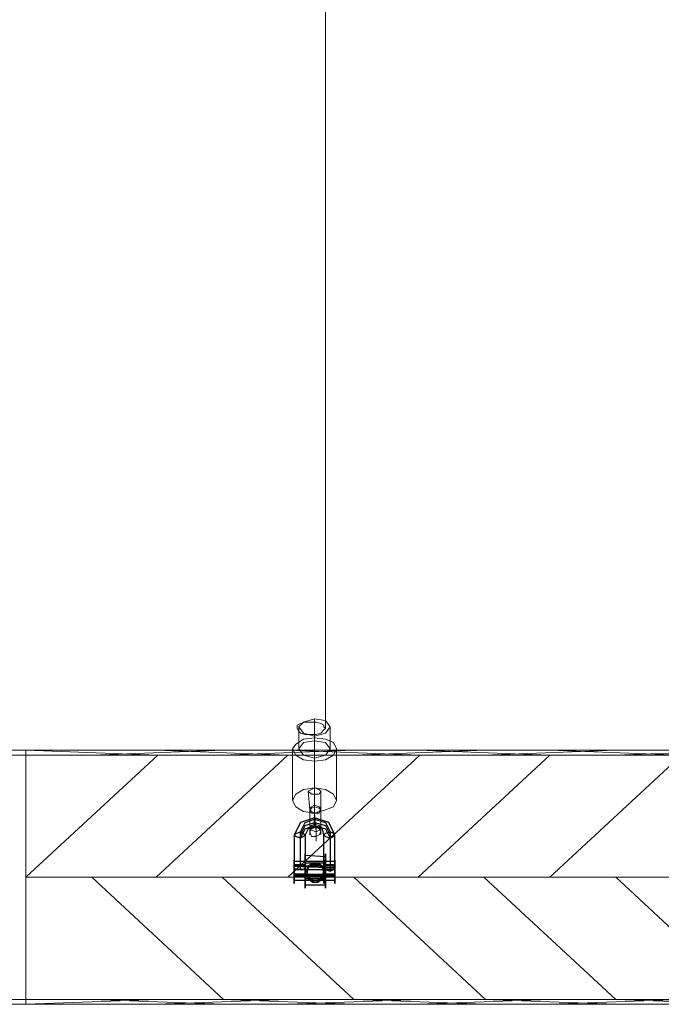
# Model space of a CAD drawing. Units: millimetres. Extents: x 139 to 6434, y 89 to 7451.
# Drawn here: x 2119 to 2486, y 6035 to 6598 of the extents above; entities that cross this region are included whole.
import ezdxf

# ---------------------------------------------------------------- set-up
doc = ezdxf.new("R2010")
doc.units = ezdxf.units.MM
for name, color, linetype, lineweight in [('net', 45, 'Continuous', 5), ('reb', 45, 'Continuous', 9), ('taifun', 251, 'Continuous', 9)]:
    doc.layers.add(name, color=color, linetype=linetype, lineweight=lineweight)
doc.layers.add('tai', color=251, linetype='Continuous')

msp = doc.modelspace()

# ---------------------------------------------------------------- linework, layer by layer
at = {"layer": 'net', "flags": 128}
for points in [[(2071.97, 6034.63), (2071.97, 6180.03), (2122.23, 6180.03), (2071.97, 6180.03), (2071.97, 6034.63), (2122.23, 6034.63)], [(2122.23, 6034.63), (2122.23, 6180.03)], [(2122.23, 6177.34), (2071.97, 6177.34), (2122.23, 6177.34)], [(2122.23, 6177.34), (2122.23, 6037.33)], [(2071.97, 6037.33), (2122.23, 6037.33)]]:
    msp.add_lwpolyline(points, close=True, dxfattribs=at)
for points in [[(2122.23, 6180.03), (2197.62, 6177.34)], [(2122.23, 6180.03), (4417.21, 6180.03)], [(2235.32, 6180.03), (2159.93, 6177.34)], [(2196.73, 6180.03), (2272.12, 6177.34)], [(2309.82, 6180.03), (2234.42, 6177.34)], [(2309.82, 6180.03), (2234.42, 6177.34)], [(2272.12, 6180.03), (2347.51, 6177.34)], [(2272.12, 6180.03), (2347.51, 6177.34)], [(2385.21, 6180.03), (2309.82, 6177.34)], [(2385.21, 6180.03), (2309.82, 6177.34)], [(2346.61, 6180.03), (2422.01, 6177.34)], [(2346.61, 6180.03), (2422.01, 6177.34)], [(2459.7, 6180.03), (2384.31, 6177.34)], [(2459.7, 6180.03), (2384.31, 6177.34)], [(2422.01, 6180.03), (2497.4, 6177.34)], [(2422.01, 6180.03), (2497.4, 6177.34)], [(2535.1, 6180.03), (2459.7, 6177.34)], [(2535.1, 6180.03), (2459.7, 6177.34)], [(2122.23, 6107.33), (2197.62, 6177.34)], [(2122.23, 6107.33), (2197.62, 6177.34)], [(2196.73, 6107.33), (2272.12, 6177.34)], [(2196.73, 6107.33), (2272.12, 6177.34)], [(2272.12, 6107.33), (2347.51, 6177.34)], [(2272.12, 6107.33), (2347.51, 6177.34)], [(2272.12, 6107.33), (2347.51, 6177.34)], [(2272.12, 6107.33), (2347.51, 6177.34)], [(2272.12, 6107.33), (2347.51, 6177.34)], [(2272.12, 6107.33), (2347.51, 6177.34)], [(2346.61, 6107.33), (2422.01, 6177.34)], [(2346.61, 6107.33), (2422.01, 6177.34)], [(2346.61, 6107.33), (2422.01, 6177.34)], [(2346.61, 6107.33), (2422.01, 6177.34)], [(2422.01, 6107.33), (2497.4, 6177.34)], [(2422.01, 6107.33), (2497.4, 6177.34)], [(2422.01, 6107.33), (2497.4, 6177.34)], [(2422.01, 6107.33), (2497.4, 6177.34)], [(2122.23, 6107.33), (4429.78, 6107.33)], [(2122.23, 6107.33), (4429.78, 6107.33)], [(2235.32, 6037.33), (2159.93, 6107.33)], [(2235.32, 6037.33), (2159.93, 6107.33)], [(2309.82, 6037.33), (2234.42, 6107.33)], [(2309.82, 6037.33), (2234.42, 6107.33)], [(2309.82, 6037.33), (2234.42, 6107.33)], [(2309.82, 6037.33), (2234.42, 6107.33)], [(2309.82, 6037.33), (2234.42, 6107.33)], [(2309.82, 6037.33), (2234.42, 6107.33)], [(2385.21, 6037.33), (2309.82, 6107.33)], [(2385.21, 6037.33), (2309.82, 6107.33)], [(2385.21, 6037.33), (2309.82, 6107.33)], [(2385.21, 6037.33), (2309.82, 6107.33)], [(2459.7, 6037.33), (2384.31, 6107.33)], [(2459.7, 6037.33), (2384.31, 6107.33)], [(2459.7, 6037.33), (2384.31, 6107.33)], [(2459.7, 6037.33), (2384.31, 6107.33)], [(2535.1, 6037.33), (2459.7, 6107.33)], [(2535.1, 6037.33), (2459.7, 6107.33)], [(2535.1, 6037.33), (2459.7, 6107.33)], [(2535.1, 6037.33), (2459.7, 6107.33)], [(2122.23, 6034.63), (2197.62, 6037.33)], [(2235.32, 6034.63), (2159.93, 6037.33)], [(2196.73, 6034.63), (2272.12, 6037.33)], [(2309.82, 6034.63), (2234.42, 6037.33)], [(2309.82, 6034.63), (2234.42, 6037.33)], [(2272.12, 6034.63), (2347.51, 6037.33)], [(2272.12, 6034.63), (2347.51, 6037.33)], [(2385.21, 6034.63), (2309.82, 6037.33)], [(2385.21, 6034.63), (2309.82, 6037.33)], [(2346.61, 6034.63), (2422.01, 6037.33)], [(2346.61, 6034.63), (2422.01, 6037.33)], [(2459.7, 6034.63), (2384.31, 6037.33)], [(2459.7, 6034.63), (2384.31, 6037.33)], [(2422.01, 6034.63), (2497.4, 6037.33)], [(2422.01, 6034.63), (2497.4, 6037.33)], [(2535.1, 6034.63), (2459.7, 6037.33)], [(2535.1, 6034.63), (2459.7, 6037.33)], [(2122.23, 6034.63), (4417.21, 6034.63)]]:
    msp.add_lwpolyline(points, dxfattribs=at)
at = {"layer": 'reb', "flags": 128}
for points in [[(4519.53, 6037.33), (2021.71, 6037.33), (2021.71, 6177.34), (4519.53, 6177.34)], [(4519.53, 6177.34), (2021.71, 6177.34), (2021.71, 6037.33), (4519.53, 6037.33), (4519.53, 6177.34)]]:
    msp.add_lwpolyline(points, close=True, dxfattribs=at)
at = {"layer": 'tai', "flags": 128}
for points in [[(2281.99, 6113.62), (2275.71, 6113.62), (2299.05, 6112.72), (2299.05, 6131.57), (2295.46, 6138.75), (2287.38, 6141.44), (2279.3, 6138.75), (2275.71, 6131.57), (2275.71, 6112.72)], [(2281.99, 6113.62), (2275.71, 6113.62), (2299.05, 6112.72), (2299.05, 6131.57), (2295.46, 6138.75), (2287.38, 6141.44), (2279.3, 6138.75), (2275.71, 6131.57), (2275.71, 6112.72)], [(2279.3, 6114.51), (2279.3, 6133.36), (2281.99, 6138.75), (2287.38, 6140.54), (2293.66, 6138.75), (2296.35, 6133.36), (2296.35, 6114.51)], [(2279.3, 6114.51), (2279.3, 6133.36), (2281.99, 6138.75), (2287.38, 6140.54), (2293.66, 6138.75), (2296.35, 6133.36), (2296.35, 6114.51)], [(2279.3, 6112.72), (2279.3, 6131.57), (2281.99, 6136.95), (2287.38, 6138.75), (2293.66, 6136.95), (2296.35, 6131.57), (2296.35, 6112.72)], [(2279.3, 6112.72), (2279.3, 6131.57), (2281.99, 6136.95), (2287.38, 6138.75), (2293.66, 6136.95), (2296.35, 6131.57), (2296.35, 6112.72)], [(2279.3, 6111.82), (2279.3, 6129.77), (2281.99, 6135.16), (2287.38, 6136.95), (2293.66, 6135.16), (2296.35, 6129.77), (2296.35, 6110.92)], [(2279.3, 6111.82), (2279.3, 6129.77), (2281.99, 6135.16), (2287.38, 6136.95), (2293.66, 6135.16), (2296.35, 6129.77), (2296.35, 6110.92)], [(2299.05, 6112.72), (2292.76, 6112.72), (2292.76, 6131.57), (2291.87, 6135.16), (2287.38, 6136.05), (2283.79, 6135.16), (2281.99, 6131.57), (2281.99, 6112.72)], [(2299.05, 6112.72), (2292.76, 6112.72), (2292.76, 6131.57), (2291.87, 6135.16), (2287.38, 6136.05), (2283.79, 6135.16), (2281.99, 6131.57), (2281.99, 6112.72)], [(2281.99, 6116.31), (2275.71, 6116.31)], [(2281.99, 6116.31), (2275.71, 6116.31)], [(2293.66, 6119), (2281.99, 6119.9)], [(2293.66, 6119), (2281.99, 6119.9)], [(2293.66, 6116.31), (2281.99, 6116.31)], [(2293.66, 6116.31), (2281.99, 6116.31)], [(2299.05, 6116.31), (2292.76, 6116.31)], [(2299.05, 6116.31), (2292.76, 6116.31)], [(2281.99, 6114.51), (2275.71, 6114.51)], [(2281.99, 6114.51), (2275.71, 6114.51)], [(2281.99, 6111.82), (2275.71, 6111.82), (2299.05, 6111.82), (2292.76, 6111.82)], [(2281.99, 6111.82), (2275.71, 6111.82), (2299.05, 6111.82), (2292.76, 6111.82)], [(2293.66, 6115.41), (2281.99, 6115.41)], [(2293.66, 6115.41), (2281.99, 6115.41)], [(2293.66, 6113.62), (2281.99, 6113.62)], [(2293.66, 6113.62), (2281.99, 6113.62)], [(2299.05, 6113.62), (2292.76, 6113.62)], [(2299.05, 6113.62), (2292.76, 6113.62)], [(2281.99, 6109.13), (2275.71, 6109.13), (2299.05, 6109.13), (2292.76, 6109.13)], [(2281.99, 6109.13), (2275.71, 6109.13), (2299.05, 6109.13), (2292.76, 6109.13)], [(2281.99, 6108.23), (2275.71, 6108.23), (2299.05, 6108.23), (2292.76, 6108.23)], [(2281.99, 6108.23), (2275.71, 6108.23), (2299.05, 6108.23), (2292.76, 6108.23)], [(2281.99, 6107.33), (2275.71, 6107.33)], [(2281.99, 6107.33), (2275.71, 6107.33)], [(2281.99, 6105.54), (2275.71, 6105.54)], [(2281.99, 6105.54), (2275.71, 6105.54)], [(2293.66, 6108.23), (2281.99, 6108.23)], [(2293.66, 6108.23), (2281.99, 6108.23)], [(2293.66, 6106.44), (2281.99, 6106.44)], [(2293.66, 6106.44), (2281.99, 6106.44)], [(2293.66, 6105.54), (2281.99, 6105.54)], [(2293.66, 6105.54), (2281.99, 6105.54)], [(2299.05, 6107.33), (2292.76, 6107.33)], [(2299.05, 6107.33), (2292.76, 6107.33)], [(2299.05, 6105.54), (2292.76, 6105.54)], [(2299.05, 6105.54), (2292.76, 6105.54)], [(2293.66, 6102.85), (2281.99, 6102.85)], [(2293.66, 6102.85), (2281.99, 6102.85)]]:
    msp.add_lwpolyline(points, dxfattribs=at)
for points in [[(2287.38, 6136.05), (2287.38, 6136.95), (2287.38, 6137.85), (2287.38, 6138.75), (2287.38, 6139.64), (2287.38, 6140.54), (2287.38, 6141.44), (2287.38, 6140.54), (2287.38, 6139.64), (2287.38, 6138.75), (2287.38, 6137.85), (2287.38, 6136.95), (2287.38, 6136.05)], [(2287.38, 6136.05), (2287.38, 6136.95), (2287.38, 6137.85), (2287.38, 6138.75), (2287.38, 6139.64), (2287.38, 6140.54), (2287.38, 6141.44), (2287.38, 6140.54), (2287.38, 6139.64), (2287.38, 6138.75), (2287.38, 6137.85), (2287.38, 6136.95), (2287.38, 6136.05)], [(2275.71, 6131.57), (2276.61, 6132.46), (2279.3, 6133.36), (2281.1, 6132.46), (2281.99, 6131.57), (2281.1, 6130.67), (2279.3, 6129.77), (2276.61, 6130.67), (2275.71, 6131.57)], [(2275.71, 6131.57), (2276.61, 6132.46), (2279.3, 6133.36), (2281.1, 6132.46), (2281.99, 6131.57), (2281.1, 6130.67), (2279.3, 6129.77), (2276.61, 6130.67), (2275.71, 6131.57)], [(2299.05, 6131.57), (2298.15, 6132.46), (2296.35, 6133.36), (2293.66, 6132.46), (2292.76, 6131.57), (2293.66, 6130.67), (2296.35, 6129.77), (2298.15, 6130.67), (2299.05, 6131.57)], [(2299.05, 6131.57), (2298.15, 6132.46), (2296.35, 6133.36), (2293.66, 6132.46), (2292.76, 6131.57), (2293.66, 6130.67), (2296.35, 6129.77), (2298.15, 6130.67), (2299.05, 6131.57)], [(2275.71, 6116.31), (2275.71, 6117.21), (2275.71, 6116.31), (2275.71, 6115.41), (2275.71, 6114.51), (2275.71, 6112.72), (2275.71, 6111.82), (2275.71, 6110.03), (2275.71, 6109.13), (2275.71, 6108.23), (2275.71, 6106.44), (2275.71, 6105.54), (2275.71, 6104.64), (2275.71, 6103.74), (2275.71, 6104.64), (2275.71, 6105.54), (2275.71, 6106.44), (2275.71, 6107.33), (2275.71, 6108.23), (2275.71, 6110.03), (2275.71, 6110.92), (2275.71, 6111.82), (2275.71, 6113.62), (2275.71, 6114.51), (2275.71, 6115.41), (2275.71, 6116.31)], [(2275.71, 6116.31), (2275.71, 6117.21), (2275.71, 6116.31), (2275.71, 6115.41), (2275.71, 6114.51), (2275.71, 6112.72), (2275.71, 6111.82), (2275.71, 6110.03), (2275.71, 6109.13), (2275.71, 6108.23), (2275.71, 6106.44), (2275.71, 6105.54), (2275.71, 6104.64), (2275.71, 6103.74), (2275.71, 6104.64), (2275.71, 6105.54), (2275.71, 6106.44), (2275.71, 6107.33), (2275.71, 6108.23), (2275.71, 6110.03), (2275.71, 6110.92), (2275.71, 6111.82), (2275.71, 6113.62), (2275.71, 6114.51), (2275.71, 6115.41), (2275.71, 6116.31)], [(2281.99, 6101.05), (2281.99, 6101.95), (2281.99, 6102.85), (2281.99, 6103.74), (2281.99, 6104.64), (2281.99, 6105.54), (2281.99, 6107.33), (2281.99, 6108.23), (2281.99, 6110.03), (2281.99, 6110.92), (2281.99, 6112.72), (2281.99, 6113.62), (2281.99, 6115.41), (2281.99, 6116.31), (2281.99, 6117.21), (2281.99, 6119), (2281.99, 6119.9), (2281.99, 6120.8), (2281.99, 6119.9), (2281.99, 6119), (2281.99, 6117.21), (2281.99, 6116.31), (2281.99, 6115.41), (2281.99, 6113.62), (2281.99, 6112.72), (2281.99, 6110.92), (2281.99, 6110.03), (2281.99, 6108.23), (2281.99, 6107.33), (2281.99, 6105.54), (2281.99, 6104.64), (2281.99, 6103.74), (2281.99, 6102.85), (2281.99, 6101.95), (2281.99, 6101.05)], [(2281.99, 6120.8), (2281.99, 6119.9), (2281.99, 6119), (2281.99, 6117.21), (2281.99, 6116.31), (2281.99, 6115.41), (2281.99, 6113.62), (2281.99, 6112.72), (2281.99, 6110.92), (2281.99, 6110.03), (2281.99, 6108.23), (2281.99, 6107.33), (2281.99, 6105.54), (2281.99, 6104.64), (2281.99, 6103.74), (2281.99, 6102.85), (2281.99, 6101.95), (2281.99, 6101.05), (2281.99, 6101.95), (2281.99, 6102.85), (2281.99, 6103.74), (2281.99, 6104.64), (2281.99, 6105.54), (2281.99, 6107.33), (2281.99, 6108.23), (2281.99, 6110.03), (2281.99, 6110.92), (2281.99, 6112.72), (2281.99, 6113.62), (2281.99, 6115.41), (2281.99, 6116.31), (2281.99, 6117.21), (2281.99, 6119), (2281.99, 6119.9), (2281.99, 6120.8)], [(2281.99, 6116.31), (2281.99, 6117.21), (2281.99, 6116.31), (2281.99, 6115.41), (2281.99, 6114.51), (2281.99, 6112.72), (2281.99, 6111.82), (2281.99, 6110.03), (2281.99, 6109.13), (2281.99, 6108.23), (2281.99, 6106.44), (2281.99, 6105.54), (2281.99, 6104.64), (2281.99, 6103.74), (2281.99, 6104.64), (2281.99, 6105.54), (2281.99, 6106.44), (2281.99, 6107.33), (2281.99, 6108.23), (2281.99, 6109.13), (2281.99, 6110.92), (2281.99, 6111.82), (2281.99, 6113.62), (2281.99, 6114.51), (2281.99, 6115.41), (2281.99, 6116.31)], [(2281.99, 6116.31), (2281.99, 6117.21), (2281.99, 6116.31), (2281.99, 6115.41), (2281.99, 6114.51), (2281.99, 6112.72), (2281.99, 6111.82), (2281.99, 6110.03), (2281.99, 6109.13), (2281.99, 6108.23), (2281.99, 6106.44), (2281.99, 6105.54), (2281.99, 6104.64), (2281.99, 6103.74), (2281.99, 6104.64), (2281.99, 6105.54), (2281.99, 6106.44), (2281.99, 6107.33), (2281.99, 6108.23), (2281.99, 6109.13), (2281.99, 6110.92), (2281.99, 6111.82), (2281.99, 6113.62), (2281.99, 6114.51), (2281.99, 6115.41), (2281.99, 6116.31)], [(2281.99, 6106.44), (2281.99, 6107.33), (2281.99, 6108.23), (2281.99, 6109.13), (2281.99, 6110.03), (2281.99, 6110.92), (2281.99, 6111.82), (2281.99, 6112.72), (2281.99, 6113.62), (2281.99, 6114.51), (2281.99, 6115.41), (2281.99, 6116.31), (2281.99, 6115.41), (2281.99, 6114.51), (2281.99, 6113.62), (2281.99, 6112.72), (2281.99, 6111.82), (2281.99, 6110.92), (2281.99, 6110.03), (2281.99, 6109.13), (2281.99, 6108.23), (2281.99, 6107.33), (2281.99, 6106.44)], [(2281.99, 6116.31), (2281.99, 6115.41), (2281.99, 6114.51), (2281.99, 6113.62), (2281.99, 6112.72), (2281.99, 6111.82), (2281.99, 6110.92), (2281.99, 6110.03), (2281.99, 6109.13), (2281.99, 6108.23), (2281.99, 6107.33), (2281.99, 6106.44), (2281.99, 6107.33), (2281.99, 6108.23), (2281.99, 6109.13), (2281.99, 6110.03), (2281.99, 6110.92), (2281.99, 6111.82), (2281.99, 6112.72), (2281.99, 6113.62), (2281.99, 6114.51), (2281.99, 6115.41), (2281.99, 6116.31)], [(2292.76, 6116.31), (2292.76, 6117.21), (2292.76, 6116.31), (2292.76, 6115.41), (2292.76, 6113.62), (2292.76, 6112.72), (2292.76, 6111.82), (2292.76, 6110.03), (2292.76, 6109.13), (2292.76, 6108.23), (2292.76, 6106.44), (2292.76, 6105.54), (2292.76, 6104.64), (2292.76, 6103.74), (2292.76, 6104.64), (2292.76, 6105.54), (2292.76, 6106.44), (2292.76, 6107.33), (2292.76, 6108.23), (2292.76, 6109.13), (2292.76, 6110.92), (2292.76, 6111.82), (2292.76, 6113.62), (2292.76, 6114.51), (2292.76, 6115.41), (2292.76, 6116.31)], [(2292.76, 6116.31), (2292.76, 6117.21), (2292.76, 6116.31), (2292.76, 6115.41), (2292.76, 6113.62), (2292.76, 6112.72), (2292.76, 6111.82), (2292.76, 6110.03), (2292.76, 6109.13), (2292.76, 6108.23), (2292.76, 6106.44), (2292.76, 6105.54), (2292.76, 6104.64), (2292.76, 6103.74), (2292.76, 6104.64), (2292.76, 6105.54), (2292.76, 6106.44), (2292.76, 6107.33), (2292.76, 6108.23), (2292.76, 6109.13), (2292.76, 6110.92), (2292.76, 6111.82), (2292.76, 6113.62), (2292.76, 6114.51), (2292.76, 6115.41), (2292.76, 6116.31)], [(2293.66, 6120.8), (2293.66, 6119.9), (2293.66, 6119), (2293.66, 6117.21), (2293.66, 6116.31), (2293.66, 6115.41), (2293.66, 6113.62), (2293.66, 6112.72), (2293.66, 6110.92), (2293.66, 6110.03), (2293.66, 6108.23), (2293.66, 6106.44), (2293.66, 6105.54), (2293.66, 6104.64), (2293.66, 6103.74), (2293.66, 6102.85), (2293.66, 6101.95), (2293.66, 6101.05), (2293.66, 6101.95), (2293.66, 6102.85), (2293.66, 6103.74), (2293.66, 6104.64), (2293.66, 6105.54), (2293.66, 6106.44), (2293.66, 6108.23), (2293.66, 6110.03), (2293.66, 6110.92), (2293.66, 6112.72), (2293.66, 6113.62), (2293.66, 6115.41), (2293.66, 6116.31), (2293.66, 6117.21), (2293.66, 6119), (2293.66, 6119.9), (2293.66, 6120.8)], [(2293.66, 6101.05), (2293.66, 6101.95), (2293.66, 6102.85), (2293.66, 6103.74), (2293.66, 6104.64), (2293.66, 6105.54), (2293.66, 6106.44), (2293.66, 6108.23), (2293.66, 6110.03), (2293.66, 6110.92), (2293.66, 6112.72), (2293.66, 6113.62), (2293.66, 6115.41), (2293.66, 6116.31), (2293.66, 6117.21), (2293.66, 6119), (2293.66, 6119.9), (2293.66, 6120.8), (2293.66, 6119.9), (2293.66, 6119), (2293.66, 6117.21), (2293.66, 6116.31), (2293.66, 6115.41), (2293.66, 6113.62), (2293.66, 6112.72), (2293.66, 6110.92), (2293.66, 6110.03), (2293.66, 6108.23), (2293.66, 6106.44), (2293.66, 6105.54), (2293.66, 6104.64), (2293.66, 6103.74), (2293.66, 6102.85), (2293.66, 6101.95), (2293.66, 6101.05)], [(2293.66, 6116.31), (2293.66, 6115.41), (2293.66, 6114.51), (2293.66, 6113.62), (2293.66, 6112.72), (2293.66, 6111.82), (2293.66, 6110.92), (2293.66, 6110.03), (2293.66, 6109.13), (2293.66, 6108.23), (2293.66, 6107.33), (2293.66, 6106.44), (2293.66, 6107.33), (2293.66, 6108.23), (2293.66, 6109.13), (2293.66, 6110.03), (2293.66, 6110.92), (2293.66, 6111.82), (2293.66, 6112.72), (2293.66, 6113.62), (2293.66, 6114.51), (2293.66, 6115.41), (2293.66, 6116.31)], [(2293.66, 6106.44), (2293.66, 6107.33), (2293.66, 6108.23), (2293.66, 6109.13), (2293.66, 6110.03), (2293.66, 6110.92), (2293.66, 6111.82), (2293.66, 6112.72), (2293.66, 6113.62), (2293.66, 6114.51), (2293.66, 6115.41), (2293.66, 6116.31), (2293.66, 6115.41), (2293.66, 6114.51), (2293.66, 6113.62), (2293.66, 6112.72), (2293.66, 6111.82), (2293.66, 6110.92), (2293.66, 6110.03), (2293.66, 6109.13), (2293.66, 6108.23), (2293.66, 6107.33), (2293.66, 6106.44)], [(2299.05, 6116.31), (2299.05, 6117.21), (2299.05, 6116.31), (2299.05, 6115.41), (2299.05, 6113.62), (2299.05, 6112.72), (2299.05, 6111.82), (2299.05, 6110.03), (2299.05, 6109.13), (2299.05, 6108.23), (2299.05, 6106.44), (2299.05, 6105.54), (2299.05, 6104.64), (2299.05, 6103.74), (2299.05, 6104.64), (2299.05, 6105.54), (2299.05, 6106.44), (2299.05, 6107.33), (2299.05, 6108.23), (2299.05, 6109.13), (2299.05, 6110.92), (2299.05, 6111.82), (2299.05, 6113.62), (2299.05, 6114.51), (2299.05, 6115.41), (2299.05, 6116.31)], [(2299.05, 6116.31), (2299.05, 6117.21), (2299.05, 6116.31), (2299.05, 6115.41), (2299.05, 6113.62), (2299.05, 6112.72), (2299.05, 6111.82), (2299.05, 6110.03), (2299.05, 6109.13), (2299.05, 6108.23), (2299.05, 6106.44), (2299.05, 6105.54), (2299.05, 6104.64), (2299.05, 6103.74), (2299.05, 6104.64), (2299.05, 6105.54), (2299.05, 6106.44), (2299.05, 6107.33), (2299.05, 6108.23), (2299.05, 6109.13), (2299.05, 6110.92), (2299.05, 6111.82), (2299.05, 6113.62), (2299.05, 6114.51), (2299.05, 6115.41), (2299.05, 6116.31)], [(2275.71, 6112.72), (2276.61, 6114.51), (2279.3, 6114.51), (2281.1, 6114.51), (2281.99, 6112.72), (2281.1, 6111.82), (2279.3, 6111.82), (2276.61, 6111.82), (2275.71, 6112.72)], [(2275.71, 6112.72), (2276.61, 6114.51), (2279.3, 6114.51), (2281.1, 6114.51), (2281.99, 6112.72), (2281.1, 6111.82), (2279.3, 6111.82), (2276.61, 6111.82), (2275.71, 6112.72)], [(2275.71, 6113.62), (2275.71, 6112.72), (2275.71, 6111.82), (2275.71, 6110.03), (2275.71, 6109.13), (2275.71, 6108.23), (2275.71, 6107.33), (2275.71, 6108.23), (2275.71, 6109.13), (2275.71, 6110.03), (2275.71, 6110.92), (2275.71, 6111.82), (2275.71, 6112.72), (2275.71, 6113.62)], [(2275.71, 6108.23), (2275.71, 6109.13), (2275.71, 6110.03), (2275.71, 6110.92), (2275.71, 6111.82), (2275.71, 6112.72), (2275.71, 6113.62), (2275.71, 6112.72), (2275.71, 6111.82), (2275.71, 6110.92), (2275.71, 6110.03), (2275.71, 6109.13), (2275.71, 6108.23), (2275.71, 6107.33), (2275.71, 6108.23)], [(2275.71, 6113.62), (2275.71, 6112.72), (2275.71, 6111.82), (2275.71, 6110.03), (2275.71, 6109.13), (2275.71, 6108.23), (2275.71, 6107.33), (2275.71, 6108.23), (2275.71, 6109.13), (2275.71, 6110.03), (2275.71, 6110.92), (2275.71, 6111.82), (2275.71, 6112.72), (2275.71, 6113.62)], [(2275.71, 6108.23), (2275.71, 6109.13), (2275.71, 6110.03), (2275.71, 6110.92), (2275.71, 6111.82), (2275.71, 6112.72), (2275.71, 6113.62), (2275.71, 6112.72), (2275.71, 6111.82), (2275.71, 6110.92), (2275.71, 6110.03), (2275.71, 6109.13), (2275.71, 6108.23), (2275.71, 6107.33), (2275.71, 6108.23)], [(2281.99, 6113.62), (2281.99, 6112.72), (2281.99, 6111.82), (2281.99, 6110.92), (2281.99, 6110.03), (2281.99, 6109.13), (2281.99, 6108.23), (2281.99, 6107.33), (2281.99, 6108.23), (2281.99, 6109.13), (2281.99, 6110.03), (2281.99, 6110.92), (2281.99, 6111.82), (2281.99, 6112.72), (2281.99, 6113.62)], [(2281.99, 6113.62), (2281.99, 6112.72), (2281.99, 6111.82), (2281.99, 6110.92), (2281.99, 6110.03), (2281.99, 6109.13), (2281.99, 6108.23), (2281.99, 6107.33), (2281.99, 6108.23), (2281.99, 6109.13), (2281.99, 6110.03), (2281.99, 6110.92), (2281.99, 6111.82), (2281.99, 6112.72), (2281.99, 6113.62)], [(2299.05, 6112.72), (2298.15, 6114.51), (2296.35, 6114.51), (2293.66, 6114.51), (2292.76, 6112.72), (2293.66, 6111.82), (2296.35, 6110.92), (2298.15, 6111.82), (2299.05, 6112.72)], [(2299.05, 6112.72), (2298.15, 6114.51), (2296.35, 6114.51), (2293.66, 6114.51), (2292.76, 6112.72), (2293.66, 6111.82), (2296.35, 6110.92), (2298.15, 6111.82), (2299.05, 6112.72)], [(2292.76, 6112.72), (2292.76, 6113.62), (2292.76, 6112.72), (2292.76, 6111.82), (2292.76, 6110.92), (2292.76, 6110.03), (2292.76, 6109.13), (2292.76, 6108.23), (2292.76, 6107.33), (2292.76, 6108.23), (2292.76, 6109.13), (2292.76, 6110.03), (2292.76, 6110.92), (2292.76, 6111.82), (2292.76, 6112.72)], [(2292.76, 6112.72), (2292.76, 6113.62), (2292.76, 6112.72), (2292.76, 6111.82), (2292.76, 6110.92), (2292.76, 6110.03), (2292.76, 6109.13), (2292.76, 6108.23), (2292.76, 6107.33), (2292.76, 6108.23), (2292.76, 6109.13), (2292.76, 6110.03), (2292.76, 6110.92), (2292.76, 6111.82), (2292.76, 6112.72)], [(2299.05, 6112.72), (2299.05, 6113.62), (2299.05, 6112.72), (2299.05, 6111.82), (2299.05, 6110.92), (2299.05, 6110.03), (2299.05, 6109.13), (2299.05, 6108.23), (2299.05, 6107.33), (2299.05, 6108.23), (2299.05, 6109.13), (2299.05, 6110.03), (2299.05, 6110.92), (2299.05, 6111.82), (2299.05, 6112.72)], [(2299.05, 6112.72), (2299.05, 6113.62), (2299.05, 6112.72), (2299.05, 6111.82), (2299.05, 6110.92), (2299.05, 6110.03), (2299.05, 6109.13), (2299.05, 6108.23), (2299.05, 6107.33), (2299.05, 6108.23), (2299.05, 6109.13), (2299.05, 6110.03), (2299.05, 6110.92), (2299.05, 6111.82), (2299.05, 6112.72)], [(2299.05, 6112.72), (2299.05, 6113.62), (2299.05, 6112.72), (2299.05, 6111.82), (2299.05, 6110.92), (2299.05, 6110.03), (2299.05, 6109.13), (2299.05, 6108.23), (2299.05, 6107.33), (2299.05, 6108.23), (2299.05, 6109.13), (2299.05, 6110.03), (2299.05, 6110.92), (2299.05, 6111.82), (2299.05, 6112.72)], [(2299.05, 6112.72), (2299.05, 6113.62), (2299.05, 6112.72), (2299.05, 6111.82), (2299.05, 6110.92), (2299.05, 6110.03), (2299.05, 6109.13), (2299.05, 6108.23), (2299.05, 6107.33), (2299.05, 6108.23), (2299.05, 6109.13), (2299.05, 6110.03), (2299.05, 6110.92), (2299.05, 6111.82), (2299.05, 6112.72)]]:
    msp.add_lwpolyline(points, close=True, dxfattribs=at)
at = {"layer": 'tai'}
for points in [[(2282.89, 6110.92), (2283.79, 6107.33), (2286.48, 6105.54), (2289.17, 6105.54), (2291.87, 6107.33), (2292.76, 6110.92), (2291.87, 6113.62), (2289.17, 6115.41), (2286.48, 6115.41), (2283.79, 6113.62), (2282.89, 6110.92), (2282.89, 6110.03)], [(2282.89, 6110.92), (2283.79, 6107.33), (2286.48, 6105.54), (2289.17, 6105.54), (2291.87, 6107.33), (2292.76, 6110.92), (2291.87, 6113.62), (2289.17, 6115.41), (2286.48, 6115.41), (2283.79, 6113.62), (2282.89, 6110.92), (2282.89, 6110.03)], [(2282.89, 6110.03), (2283.79, 6106.44), (2286.48, 6104.64), (2289.17, 6104.64), (2291.87, 6106.44), (2292.76, 6110.03), (2291.87, 6112.72), (2289.17, 6114.51), (2286.48, 6114.51), (2283.79, 6112.72), (2282.89, 6110.03)], [(2282.89, 6110.03), (2283.79, 6106.44), (2286.48, 6104.64), (2289.17, 6104.64), (2291.87, 6106.44), (2292.76, 6110.03), (2291.87, 6112.72), (2289.17, 6114.51), (2286.48, 6114.51), (2283.79, 6112.72), (2282.89, 6110.03)], [(2283.79, 6113.62), (2283.79, 6112.72), (2282.89, 6110.03), (2282.89, 6110.92)], [(2283.79, 6113.62), (2283.79, 6112.72), (2282.89, 6110.03), (2282.89, 6110.92)], [(2282.89, 6110.03), (2283.79, 6106.44), (2283.79, 6107.33), (2282.89, 6110.92), (2282.89, 6110.03)], [(2282.89, 6110.03), (2283.79, 6106.44), (2283.79, 6107.33), (2282.89, 6110.92), (2282.89, 6110.03)], [(2286.48, 6115.41), (2286.48, 6114.51), (2283.79, 6112.72), (2283.79, 6113.62)], [(2286.48, 6115.41), (2286.48, 6114.51), (2283.79, 6112.72), (2283.79, 6113.62)], [(2289.17, 6115.41), (2289.17, 6114.51), (2286.48, 6114.51), (2286.48, 6115.41)], [(2289.17, 6115.41), (2289.17, 6114.51), (2286.48, 6114.51), (2286.48, 6115.41)], [(2291.87, 6113.62), (2291.87, 6112.72), (2289.17, 6114.51), (2289.17, 6115.41)], [(2291.87, 6113.62), (2291.87, 6112.72), (2289.17, 6114.51), (2289.17, 6115.41)], [(2292.76, 6110.92), (2292.76, 6110.03), (2291.87, 6112.72), (2291.87, 6113.62)], [(2292.76, 6110.92), (2292.76, 6110.03), (2291.87, 6112.72), (2291.87, 6113.62)], [(2291.87, 6107.33), (2291.87, 6106.44), (2292.76, 6110.03), (2292.76, 6110.92)], [(2291.87, 6107.33), (2291.87, 6106.44), (2292.76, 6110.03), (2292.76, 6110.92)], [(2283.79, 6107.33), (2283.79, 6106.44), (2286.48, 6104.64), (2286.48, 6105.54)], [(2283.79, 6107.33), (2283.79, 6106.44), (2286.48, 6104.64), (2286.48, 6105.54)], [(2286.48, 6105.54), (2286.48, 6104.64), (2289.17, 6104.64), (2289.17, 6105.54)], [(2286.48, 6105.54), (2286.48, 6104.64), (2289.17, 6104.64), (2289.17, 6105.54)], [(2289.17, 6105.54), (2289.17, 6104.64), (2291.87, 6106.44), (2291.87, 6107.33)], [(2289.17, 6105.54), (2289.17, 6104.64), (2291.87, 6106.44), (2291.87, 6107.33)]]:
    msp.add_lwpolyline(points, close=True, dxfattribs=at)
at = {"layer": 'taifun', "flags": 128}
for points in [[(2293.66, 6192.6), (2293.66, 6208.75), (2293.66, 6258.12), (2293.66, 6311.97), (2293.66, 6368.51), (2293.66, 6427.75), (2293.66, 6487.89), (2293.66, 6551.61), (2293.66, 6612.64), (2293.66, 6633.28), (2293.66, 6660.21), (2293.66, 6712.27), (2293.66, 6761.63), (2293.66, 6811.89), (2293.66, 6837.02), (2293.66, 6862.15), (2293.66, 6913.31), (2293.66, 7018.32), (2293.66, 7044.35), (2293.66, 7071.28), (2293.66, 7175.39), (2293.66, 7247.19), (2293.66, 7340.54)], [(2293.66, 6192.6), (2293.66, 6208.75), (2293.66, 6258.12), (2293.66, 6311.97), (2293.66, 6368.51), (2293.66, 6427.75), (2293.66, 6487.89), (2293.66, 6551.61), (2293.66, 6612.64)], [(2287.38, 6197.98), (2287.38, 6185.42)], [(2287.38, 6197.98), (2287.38, 6185.42)], [(2278.4, 6193.5), (2278.4, 6180.93)], [(2278.4, 6193.5), (2278.4, 6180.93)], [(2296.35, 6193.5), (2296.35, 6180.93)], [(2296.35, 6193.5), (2296.35, 6180.93)], [(2287.38, 6188.11), (2287.38, 6175.55)], [(2287.38, 6188.11), (2287.38, 6175.55)], [(2287.38, 6187.21), (2287.38, 6158.49)], [(2287.38, 6187.21), (2287.38, 6158.49)], [(2274.81, 6180.93), (2274.81, 6151.31)], [(2274.81, 6180.93), (2274.81, 6151.31)], [(2299.94, 6180.93), (2299.94, 6151.31)], [(2299.94, 6180.93), (2299.94, 6151.31)], [(2287.38, 6173.75), (2287.38, 6144.13)], [(2287.38, 6173.75), (2287.38, 6144.13)], [(2284.69, 6146.82), (2284.69, 6136.05), (2284.69, 6135.16), (2284.69, 6134.26), (2284.69, 6133.36), (2284.69, 6132.46), (2284.69, 6131.57), (2284.69, 6132.46), (2284.69, 6133.36), (2284.69, 6134.26), (2284.69, 6135.16), (2284.69, 6136.05), (2284.69, 6136.95), (2284.69, 6137.85), (2284.69, 6138.75), (2284.69, 6139.64), (2284.69, 6140.54), (2284.69, 6141.44), (2284.69, 6142.34), (2284.69, 6143.23), (2284.69, 6144.13), (2284.69, 6145.03), (2284.69, 6145.93), (2283.79, 6156.7)], [(2284.69, 6146.82), (2284.69, 6136.05), (2284.69, 6135.16), (2284.69, 6134.26), (2284.69, 6133.36), (2284.69, 6132.46), (2284.69, 6131.57), (2284.69, 6132.46), (2284.69, 6133.36), (2284.69, 6134.26), (2284.69, 6135.16), (2284.69, 6136.05), (2284.69, 6136.95), (2284.69, 6137.85), (2284.69, 6138.75), (2284.69, 6139.64), (2284.69, 6140.54), (2284.69, 6141.44), (2284.69, 6142.34), (2284.69, 6143.23), (2284.69, 6144.13), (2284.69, 6145.03), (2284.69, 6145.93), (2283.79, 6156.7)], [(2287.38, 6148.62), (2287.38, 6137.85), (2287.38, 6136.95), (2288.28, 6136.05), (2288.28, 6135.16), (2288.28, 6136.05), (2287.38, 6136.05), (2287.38, 6136.95), (2287.38, 6137.85), (2287.38, 6138.75), (2287.38, 6139.64), (2287.38, 6140.54), (2287.38, 6141.44), (2287.38, 6142.34), (2287.38, 6143.23), (2287.38, 6144.13), (2288.28, 6133.36), (2288.28, 6132.46), (2288.28, 6131.57), (2288.28, 6130.67), (2288.28, 6129.77), (2288.28, 6128.87), (2288.28, 6127.98), (2288.28, 6128.87), (2288.28, 6129.77), (2288.28, 6130.67), (2288.28, 6131.57), (2288.28, 6132.46), (2288.28, 6133.36), (2288.28, 6134.26), (2288.28, 6135.16), (2288.28, 6136.05), (2287.38, 6136.95), (2287.38, 6137.85), (2287.38, 6138.75), (2287.38, 6139.64), (2287.38, 6140.54), (2287.38, 6141.44), (2287.38, 6142.34), (2287.38, 6143.23), (2287.38, 6144.13), (2287.38, 6145.03), (2287.38, 6145.93), (2287.38, 6146.82), (2287.38, 6147.72), (2287.38, 6158.49)], [(2287.38, 6148.62), (2287.38, 6137.85), (2287.38, 6136.95), (2288.28, 6136.05), (2288.28, 6135.16), (2288.28, 6136.05), (2287.38, 6136.05), (2287.38, 6136.95), (2287.38, 6137.85), (2287.38, 6138.75), (2287.38, 6139.64), (2287.38, 6140.54), (2287.38, 6141.44), (2287.38, 6142.34), (2287.38, 6143.23), (2287.38, 6144.13), (2288.28, 6133.36), (2288.28, 6132.46), (2288.28, 6131.57), (2288.28, 6130.67), (2288.28, 6129.77), (2288.28, 6128.87), (2288.28, 6127.98), (2288.28, 6128.87), (2288.28, 6129.77), (2288.28, 6130.67), (2288.28, 6131.57), (2288.28, 6132.46), (2288.28, 6133.36), (2288.28, 6134.26), (2288.28, 6135.16), (2288.28, 6136.05), (2287.38, 6136.95), (2287.38, 6137.85), (2287.38, 6138.75), (2287.38, 6139.64), (2287.38, 6140.54), (2287.38, 6141.44), (2287.38, 6142.34), (2287.38, 6143.23), (2287.38, 6144.13), (2287.38, 6145.03), (2287.38, 6145.93), (2287.38, 6146.82), (2287.38, 6147.72), (2287.38, 6158.49)], [(2290.97, 6146.82), (2290.97, 6136.05), (2290.97, 6135.16), (2290.97, 6134.26), (2290.97, 6133.36), (2290.97, 6132.46), (2290.97, 6131.57), (2290.97, 6132.46), (2290.97, 6133.36), (2290.97, 6134.26), (2290.97, 6135.16), (2290.97, 6136.05), (2290.97, 6136.95), (2290.97, 6137.85), (2290.97, 6138.75), (2290.97, 6139.64), (2290.97, 6140.54), (2290.97, 6141.44), (2290.97, 6142.34), (2290.97, 6143.23), (2290.97, 6144.13), (2290.97, 6145.03), (2290.97, 6145.93), (2290.97, 6156.7)], [(2290.97, 6146.82), (2290.97, 6136.05), (2290.97, 6135.16), (2290.97, 6134.26), (2290.97, 6133.36), (2290.97, 6132.46), (2290.97, 6131.57), (2290.97, 6132.46), (2290.97, 6133.36), (2290.97, 6134.26), (2290.97, 6135.16), (2290.97, 6136.05), (2290.97, 6136.95), (2290.97, 6137.85), (2290.97, 6138.75), (2290.97, 6139.64), (2290.97, 6140.54), (2290.97, 6141.44), (2290.97, 6142.34), (2290.97, 6143.23), (2290.97, 6144.13), (2290.97, 6145.03), (2290.97, 6145.93), (2290.97, 6156.7)], [(2287.38, 6144.13), (2287.38, 6154.9)], [(2287.38, 6144.13), (2287.38, 6154.9)]]:
    msp.add_lwpolyline(points, dxfattribs=at)
for points in [[(2293.66, 6192.6), (2292.76, 6193.5), (2292.76, 6194.39), (2290.97, 6195.29), (2288.28, 6196.19), (2284.69, 6196.19), (2281.99, 6196.19), (2279.3, 6195.29), (2277.5, 6194.39), (2277.5, 6192.6), (2278.4, 6190.8), (2279.3, 6189.91), (2281.99, 6189.01), (2285.58, 6189.01), (2288.28, 6189.01), (2290.97, 6189.91), (2292.76, 6191.7), (2293.66, 6192.6)], [(2293.66, 6192.6), (2292.76, 6193.5), (2292.76, 6194.39), (2290.97, 6195.29), (2288.28, 6196.19), (2284.69, 6196.19), (2281.99, 6196.19), (2279.3, 6195.29), (2277.5, 6194.39), (2277.5, 6192.6), (2278.4, 6190.8), (2279.3, 6189.91), (2281.99, 6189.01), (2285.58, 6189.01), (2288.28, 6189.01), (2290.97, 6189.91), (2292.76, 6191.7), (2293.66, 6192.6)], [(2296.35, 6193.5), (2293.66, 6197.09), (2287.38, 6197.98), (2281.1, 6196.19), (2278.4, 6193.5), (2281.1, 6189.91), (2287.38, 6188.11), (2293.66, 6189.91), (2296.35, 6193.5)], [(2278.4, 6193.5), (2281.1, 6189.91), (2287.38, 6188.11), (2293.66, 6189.91), (2296.35, 6193.5), (2293.66, 6197.09), (2287.38, 6197.98), (2281.1, 6196.19), (2278.4, 6193.5)], [(2299.94, 6180.93), (2298.15, 6184.52), (2293.66, 6186.32), (2287.38, 6187.21), (2281.1, 6186.32), (2276.61, 6183.62), (2274.81, 6180.93), (2276.61, 6177.34), (2281.1, 6174.65), (2287.38, 6173.75), (2293.66, 6174.65), (2298.15, 6177.34), (2299.94, 6180.93)], [(2274.81, 6180.93), (2276.61, 6177.34), (2281.1, 6174.65), (2287.38, 6173.75), (2293.66, 6174.65), (2298.15, 6177.34), (2299.94, 6180.93), (2298.15, 6184.52), (2293.66, 6186.32), (2287.38, 6187.21), (2281.1, 6186.32), (2276.61, 6183.62), (2274.81, 6180.93)], [(2278.4, 6180.93), (2281.1, 6184.52), (2287.38, 6185.42), (2293.66, 6184.52), (2296.35, 6180.93), (2293.66, 6177.34), (2287.38, 6175.55), (2281.1, 6177.34), (2278.4, 6180.93)], [(2296.35, 6180.93), (2293.66, 6177.34), (2287.38, 6175.55), (2281.1, 6177.34), (2278.4, 6180.93), (2281.1, 6184.52), (2287.38, 6185.42), (2293.66, 6184.52), (2296.35, 6180.93)], [(2274.81, 6151.31), (2276.61, 6154.9), (2281.1, 6157.59), (2287.38, 6158.49), (2293.66, 6157.59), (2298.15, 6154.9), (2299.94, 6151.31), (2298.15, 6147.72), (2293.66, 6145.93), (2287.38, 6144.13), (2281.1, 6145.03), (2276.61, 6147.72), (2274.81, 6151.31)], [(2299.94, 6151.31), (2298.15, 6147.72), (2293.66, 6145.93), (2287.38, 6144.13), (2281.1, 6145.03), (2276.61, 6147.72), (2274.81, 6151.31), (2276.61, 6154.9), (2281.1, 6157.59), (2287.38, 6158.49), (2293.66, 6157.59), (2298.15, 6154.9), (2299.94, 6151.31)], [(2290.97, 6156.7), (2290.07, 6157.59), (2287.38, 6158.49), (2285.58, 6157.59), (2283.79, 6156.7), (2285.58, 6154.9), (2287.38, 6154.9), (2290.07, 6154.9), (2290.97, 6156.7)], [(2283.79, 6156.7), (2285.58, 6154.9), (2287.38, 6154.9), (2290.07, 6154.9), (2290.97, 6156.7), (2290.07, 6157.59), (2287.38, 6158.49), (2285.58, 6157.59), (2283.79, 6156.7)], [(2284.69, 6146.82), (2285.58, 6147.72), (2287.38, 6148.62), (2290.07, 6147.72), (2290.97, 6146.82), (2290.07, 6145.03), (2287.38, 6144.13), (2285.58, 6145.03), (2284.69, 6146.82)], [(2290.97, 6146.82), (2290.07, 6145.03), (2287.38, 6144.13), (2285.58, 6145.03), (2284.69, 6146.82), (2285.58, 6147.72), (2287.38, 6148.62), (2290.07, 6147.72), (2290.97, 6146.82)], [(2290.97, 6145.93), (2290.07, 6146.82), (2287.38, 6147.72), (2285.58, 6146.82), (2284.69, 6145.93), (2285.58, 6144.13), (2287.38, 6144.13), (2290.07, 6144.13), (2290.97, 6145.93)], [(2284.69, 6145.93), (2285.58, 6144.13), (2287.38, 6144.13), (2290.07, 6144.13), (2290.97, 6145.93), (2290.07, 6146.82), (2287.38, 6147.72), (2285.58, 6146.82), (2284.69, 6145.93)], [(2284.69, 6136.05), (2285.58, 6136.95), (2287.38, 6137.85), (2290.07, 6136.95), (2290.97, 6136.05), (2290.07, 6134.26), (2288.28, 6133.36), (2285.58, 6134.26), (2284.69, 6136.05)], [(2290.97, 6136.05), (2290.07, 6134.26), (2288.28, 6133.36), (2285.58, 6134.26), (2284.69, 6136.05), (2285.58, 6136.95), (2287.38, 6137.85), (2290.07, 6136.95), (2290.97, 6136.05)], [(2284.69, 6133.36), (2285.58, 6130.67), (2288.28, 6130.67), (2290.07, 6131.57), (2290.97, 6133.36), (2290.07, 6135.16), (2288.28, 6136.05), (2285.58, 6135.16), (2284.69, 6133.36)], [(2290.97, 6133.36), (2290.07, 6135.16), (2288.28, 6136.05), (2285.58, 6135.16), (2284.69, 6133.36), (2285.58, 6130.67), (2288.28, 6130.67), (2290.07, 6131.57), (2290.97, 6133.36)]]:
    msp.add_lwpolyline(points, close=True, dxfattribs=at)

doc.saveas('drawing.dxf')
